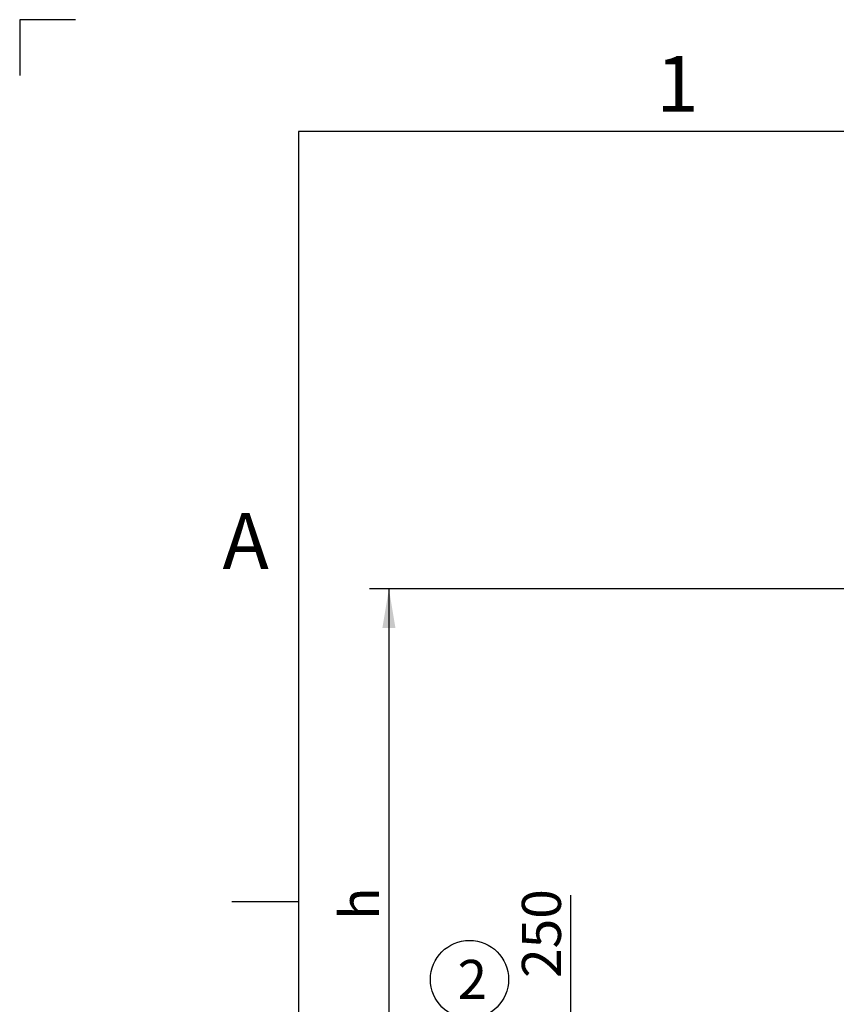
# Model space of a CAD drawing. Units: millimetres. Extents: x 0 to 420, y -1 to 296.
# Drawn here: x 0 to 73, y 208 to 296 of the extents above; entities that cross this region are included whole.
import ezdxf
from ezdxf.enums import TextEntityAlignment as Align

# ---------------------------------------------------------------- set-up
doc = ezdxf.new("R2010")
doc.units = ezdxf.units.MM
doc.layers.add('ByBlock', color=7, linetype='Continuous')
doc.layers.add('Default', color=7, linetype='Continuous')
doc.styles.add('SEACAD_Solid_Edge_ISO', font='seiso.ttf')
doc.styles.add('SEACAD_Solid_Edge_ISO1_Symbols', font='semeci1.ttf')
doc.dimstyles.new('ISO', dxfattribs={"dimtxt": 3.5, "dimasz": 3.5, "dimexe": 1.75, "dimexo": 0, "dimgap": 0.875, "dimtad": 1, "dimdec": 1, "dimlfac": 27.777778, "dimtxsty": 'SEACAD_Solid_Edge_ISO', "dimblk1": '_SE_FILLED', "dimblk2": '_SE_FILLED', "dimsah": 1, "dimcen": 1.75, "dimadec": 0, "dimazin": 0, "dimtfac": 0.5, "dimtdec": 1, "dimtmove": 0, "dimatfit": 3, "dimfxl": 1, "dimarcsym": 0})

# ---------------------------------------------------------------- blocks, each defined once
blk = doc.blocks.new('SEANNOT_GROUP')
at = {"layer": 'Default', "linetype": 'Continuous'}
blk.add_hatch(color=7, dxfattribs=at).paths.add_polyline_path([(43.241, 202.411), (45.174, 199.435), (44.311, 202.877)])
at = {"layer": 'Default', "color": 7, "linetype": 'Continuous'}
blk.add_lwpolyline([(41.801, 207.178), (45.174, 199.435)], dxfattribs=at)
blk.add_circle((40.404, 210.386), 3.5, dxfattribs=at)
at = {"layer": 'Default', "color": 7, "linetype": 'Continuous', "style": 'SEACAD_Solid_Edge_ISO'}
blk.add_text('2', height=3.5, dxfattribs=at).set_placement((39.33, 212.136), align=Align.TOP_LEFT)
blk = doc.blocks.new('DMBLK55')
at = {"layer": 'Default', "linetype": 'Continuous'}
for points in [[(32.598, 241.871), (33.764, 241.871), (33.181, 245.371)], [(32.598, 193.935), (33.181, 190.435), (33.764, 193.935)]]:
    blk.add_hatch(color=7, dxfattribs=at).paths.add_polyline_path(points)
at = {"layer": 'Default', "color": 7, "linetype": 'Continuous'}
for p, q in [((95.25, 245.371), (31.431, 245.371)), ((33.181, 245.371), (33.181, 190.435)), ((45.174, 190.435), (31.431, 190.435))]:
    blk.add_line(p, q, dxfattribs=at)
at = {"layer": 'Default', "color": 7, "linetype": 'Continuous', "style": 'SEACAD_Solid_Edge_ISO'}
blk.add_text('h', height=3.5, rotation=90, dxfattribs=at).set_placement((28.806, 215.724), align=Align.TOP_LEFT)
blk = doc.blocks.new('_SE_FILLED')
at = {"color": 0}
blk.add_line((0, 0), (-1, 0), dxfattribs=at)
blk.add_solid([(0, 0), (-1, -0.1665), (-1, 0.1665), (0, 0)], dxfattribs=at)
blk = doc.blocks.new('DMBLK57')
at = {"layer": 'Default', "linetype": 'Continuous'}
for points in [[(50.056, 202.935), (48.889, 202.935), (49.472, 199.435)], [(50.056, 186.935), (49.472, 190.435), (48.889, 186.935)]]:
    blk.add_hatch(color=7, dxfattribs=at).paths.add_polyline_path(points)
at = {"layer": 'Default', "color": 7, "linetype": 'Continuous'}
for p, q in [((49.472, 183.435), (49.472, 217.948)), ((45.174, 190.435), (51.222, 190.435))]:
    blk.add_line(p, q, dxfattribs=at)
for s, style, p in [('250', 'SEACAD_Solid_Edge_ISO', (45.097, 210.519)), ('O', 'SEACAD_Solid_Edge_ISO1_Symbols', (45.097, 204.171))]:
    blk.add_text(s, height=3.5, rotation=90, dxfattribs=dict(at, style=style)).set_placement(p, align=Align.TOP_LEFT)

msp = doc.modelspace()

# ---------------------------------------------------------------- linework, layer by layer
at = {"layer": 'ByBlock', "color": 7, "linetype": 'Continuous'}
for p, q in [((0.0928, 296.3488), (0.0928, 291.3488)), ((5.0928, 296.3488), (0.0928, 296.3488)), ((410.0928, 286.3488), (25.0928, 286.3488)), ((25.0928, 286.3488), (25.0928, 9.3488))]:
    msp.add_line(p, q, dxfattribs=at)
at = {"layer": 'Default', "color": 7, "linetype": 'Continuous'}
msp.add_line((25.0928, 217.3488), (19.0928, 217.3488), dxfattribs=at)

# ---------------------------------------------------------------- block references
at = {"layer": 'Default'}
msp.add_blockref('SEANNOT_GROUP', (0, 0), dxfattribs=at)

# ---------------------------------------------------------------- texts
at = {"layer": 'Default', "char_height": 5, "width": 13.78061, "attachment_point": 1}
for s, insert in [('{\\fSolid Edge ISO|b0||i0||c0|p34;\\C7;\\H5.;\\W1.;1}', (57.14, 293.1095)), ('{\\fSolid Edge ISO|b0||i0||c0|p34;\\C7;\\H5.;\\W1.;A}', (18.2684, 252.1499))]:
    msp.add_mtext(s, dxfattribs=dict(at, insert=insert))

# ---------------------------------------------------------------- dimensions: what is measured, and where the dimension line sits
at = {"layer": 'Default', "color": 7, "linetype": 'Continuous'}
for base, p1, p2, text, picture, middle, dimtype in [((33.1809, 190.4351), (95.2498, 245.3711), (45.1738, 190.4351), '\\A1;h {}', 'DMBLK55', (33.1809, 217.9031), 160), ((49.4725, 190.4351), (45.1738, 190.4351), (45.1738, 199.4351), '\\A1;%%C <>', 'DMBLK57', (49.4725, 202.9464), 161)]:
    dim = msp.add_linear_dim(base=base, p1=p1, p2=p2, angle=90, text=text, dimstyle='ISO', dxfattribs=at)
    dim.commit()
    dim.dimension.update_dxf_attribs({"geometry": picture, "text_midpoint": middle, "dimtype": dimtype})

doc.saveas('drawing.dxf')
